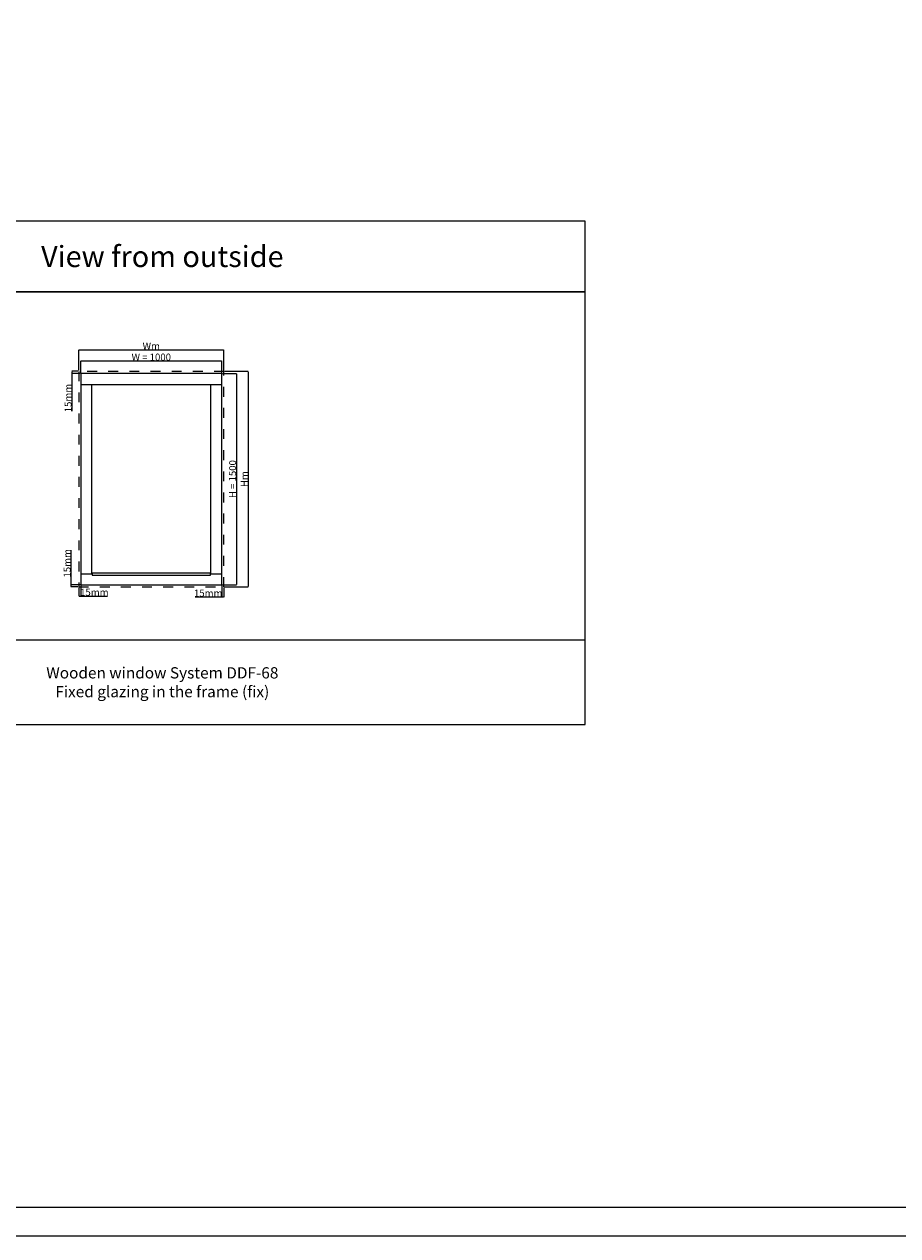
# Model space of a CAD drawing. Units: millimetres. Extents: x 30633 to 164195, y 662 to 17862.
# Drawn here: x 36405 to 42602, y 662 to 9262 of the extents above; entities that cross this region are included whole.
import ezdxf

# ---------------------------------------------------------------- set-up
doc = ezdxf.new("R2010")
doc.units = ezdxf.units.MM
doc.linetypes.add('DASHED', pattern=[15, 7, -8])
for name, color, linetype in [('ALU', 3, 'Continuous'), ('ościeżnica', 30, 'Continuous'), ('P', 7, 'Continuous')]:
    doc.layers.add(name, color=color, linetype=linetype)
doc.styles.get("Standard").update_dxf_attribs({"font": 'arial.ttf'})
doc.dimstyles.new('główny', dxfattribs={"dimtxt": 10, "dimasz": 3, "dimexe": 1, "dimexo": 5, "dimgap": 2, "dimtad": 1, "dimdec": 1, "dimrnd": 0.05, "dimdsep": 46, "dimtxsty": 'Standard', "dimcen": 1.5, "dimclrd": 5, "dimclre": 5, "dimclrt": 1, "dimadec": 1, "dimazin": 2, "dimtfac": 1, "dimtdec": 1, "dimtofl": 0, "dimtmove": 0, "dimatfit": 3, "dimfxl": 1, "dimtolj": 1, "dimtzin": 0, "dimarcsym": 0})

# ---------------------------------------------------------------- blocks, each defined once
blk = doc.blocks.new('*D100')
at = {"layer": 'Defpoints', "color": 0, "transparency": 16777216}
for p in [(37806.2, 6871.4), (36806.2, 6782.9), (37806.2, 6782.9)]:
    blk.add_point(p, dxfattribs=at)
at = {"layer": 'P', "color": 5, "lineweight": -2, "transparency": 16777216}
for p, q in [((36806.2, 6787.9), (36806.2, 6872.4)), ((37806.2, 6787.9), (37806.2, 6872.4))]:
    blk.add_line(p, q, dxfattribs=at)
at = {"layer": 'P', "color": 5, "linetype": 'Continuous', "lineweight": -2, "transparency": 16777216}
blk.add_line((36809.2, 6871.4), (37803.2, 6871.4), dxfattribs=at)
at = {"layer": 'P', "color": 5, "transparency": 16777216}
for points in [[(36809.2, 6871.9), (36809.2, 6870.9), (36806.2, 6871.4)], [(37803.2, 6871.9), (37803.2, 6870.9), (37806.2, 6871.4)]]:
    blk.add_solid(points, dxfattribs=at)
at = {"layer": 'P', "color": 1, "transparency": 16777216, "insert": (37306.2, 6898.9), "char_height": 50, "attachment_point": 5}
blk.add_mtext('\\A1;W = 1000', dxfattribs=at)
blk = doc.blocks.new('*D101')
at = {"layer": 'Defpoints', "color": 0, "transparency": 16777216}
for p in [(37806.2, 6782.9), (37806.2, 5282.9), (37910.3, 5282.9)]:
    blk.add_point(p, dxfattribs=at)
at = {"layer": 'P', "color": 5, "lineweight": -2, "transparency": 16777216}
for p, q in [((37811.2, 6782.9), (37911.3, 6782.9)), ((37811.2, 5282.9), (37911.3, 5282.9))]:
    blk.add_line(p, q, dxfattribs=at)
at = {"layer": 'P', "color": 5, "linetype": 'Continuous', "lineweight": -2, "transparency": 16777216}
blk.add_line((37910.3, 6779.9), (37910.3, 5285.9), dxfattribs=at)
at = {"layer": 'P', "color": 5, "transparency": 16777216}
for points in [[(37909.8, 6779.9), (37910.8, 6779.9), (37910.3, 6782.9)], [(37909.8, 5285.9), (37910.8, 5285.9), (37910.3, 5282.9)]]:
    blk.add_solid(points, dxfattribs=at)
at = {"layer": 'P', "color": 1, "transparency": 16777216, "insert": (37882.8, 6032.9), "char_height": 50, "attachment_point": 5, "rotation": 90}
blk.add_mtext('\\A1;H = 1500', dxfattribs=at)
blk = doc.blocks.new('*D137')
at = {"layer": 'Defpoints', "color": 0, "transparency": 16777216}
for p in [(37821.2, 6797.9), (37821.2, 5267.9), (37993.3, 5267.9)]:
    blk.add_point(p, dxfattribs=at)
at = {"layer": 'P', "color": 5, "lineweight": -2, "transparency": 16777216}
for p, q in [((37826.2, 6797.9), (37994.3, 6797.9)), ((37826.2, 5267.9), (37994.3, 5267.9))]:
    blk.add_line(p, q, dxfattribs=at)
at = {"layer": 'P', "color": 5, "linetype": 'Continuous', "lineweight": -2, "transparency": 16777216}
blk.add_line((37993.3, 6794.9), (37993.3, 5270.9), dxfattribs=at)
at = {"layer": 'P', "color": 5, "transparency": 16777216}
for points in [[(37992.8, 6794.9), (37993.8, 6794.9), (37993.3, 6797.9)], [(37992.8, 5270.9), (37993.8, 5270.9), (37993.3, 5267.9)]]:
    blk.add_solid(points, dxfattribs=at)
at = {"layer": 'P', "color": 1, "transparency": 16777216, "insert": (37966.3, 6032.9), "char_height": 50, "attachment_point": 5, "rotation": 90}
blk.add_mtext('\\A1;Hm', dxfattribs=at)
blk = doc.blocks.new('*D136')
at = {"layer": 'Defpoints', "color": 0, "transparency": 16777216}
for p in [(37821.2, 6950.4), (36791.2, 6797.9), (37821.2, 6797.9)]:
    blk.add_point(p, dxfattribs=at)
at = {"layer": 'P', "color": 5, "lineweight": -2, "transparency": 16777216}
for p, q in [((36791.2, 6802.9), (36791.2, 6951.4)), ((37821.2, 6802.9), (37821.2, 6951.4))]:
    blk.add_line(p, q, dxfattribs=at)
at = {"layer": 'P', "color": 5, "linetype": 'Continuous', "lineweight": -2, "transparency": 16777216}
blk.add_line((36794.2, 6950.4), (37818.2, 6950.4), dxfattribs=at)
at = {"layer": 'P', "color": 5, "transparency": 16777216}
for points in [[(36794.2, 6950.9), (36794.2, 6949.9), (36791.2, 6950.4)], [(37818.2, 6950.9), (37818.2, 6949.9), (37821.2, 6950.4)]]:
    blk.add_solid(points, dxfattribs=at)
at = {"layer": 'P', "color": 1, "transparency": 16777216, "insert": (37306.2, 6977.4), "char_height": 50, "attachment_point": 5}
blk.add_mtext('\\A1;Wm', dxfattribs=at)
blk = doc.blocks.new('*D148')
at = {"layer": 'Defpoints', "color": 0, "transparency": 16777216}
for p in [(36743.2, 6797.9), (36791.2, 6797.9), (36806.2, 6782.9)]:
    blk.add_point(p, dxfattribs=at)
at = {"layer": 'P', "color": 5, "lineweight": -2, "transparency": 16777216}
for p, q in [((36786.2, 6797.9), (36742.2, 6797.9)), ((36801.2, 6782.9), (36742.2, 6782.9))]:
    blk.add_line(p, q, dxfattribs=at)
at = {"layer": 'P', "color": 5, "linetype": 'Continuous', "lineweight": -2, "transparency": 16777216}
for p, q in [((36743.2, 6794.9), (36743.2, 6785.9)), ((36743.2, 6782.9), (36743.2, 6515.3))]:
    blk.add_line(p, q, dxfattribs=at)
at = {"layer": 'P', "color": 5, "transparency": 16777216}
for points in [[(36742.7, 6794.9), (36743.7, 6794.9), (36743.2, 6797.9)], [(36742.7, 6785.9), (36743.7, 6785.9), (36743.2, 6782.9)]]:
    blk.add_solid(points, dxfattribs=at)
at = {"layer": 'P', "color": 1, "transparency": 16777216, "insert": (36715.7, 6608.3), "char_height": 50, "attachment_point": 5, "rotation": 90}
blk.add_mtext('\\A1;15mm', dxfattribs=at)
blk = doc.blocks.new('*D149')
at = {"layer": 'Defpoints', "color": 0, "transparency": 16777216}
for p in [(36736.9, 5267.9), (36791.2, 5267.9), (36806.2, 5282.9)]:
    blk.add_point(p, dxfattribs=at)
at = {"layer": 'P', "color": 5, "linetype": 'Continuous', "lineweight": -2, "transparency": 16777216}
for p, q in [((36736.9, 5282.9), (36736.9, 5528.1)), ((36736.9, 5270.9), (36736.9, 5279.9))]:
    blk.add_line(p, q, dxfattribs=at)
at = {"layer": 'P', "color": 5, "lineweight": -2, "transparency": 16777216}
for p, q in [((36801.2, 5282.9), (36735.9, 5282.9)), ((36786.2, 5267.9), (36735.9, 5267.9))]:
    blk.add_line(p, q, dxfattribs=at)
at = {"layer": 'P', "color": 5, "transparency": 16777216}
for points in [[(36736.4, 5279.9), (36737.4, 5279.9), (36736.9, 5282.9)], [(36736.4, 5270.9), (36737.4, 5270.9), (36736.9, 5267.9)]]:
    blk.add_solid(points, dxfattribs=at)
at = {"layer": 'P', "color": 1, "transparency": 16777216, "insert": (36709.4, 5435.1), "char_height": 50, "attachment_point": 5, "rotation": 90}
blk.add_mtext('\\A1;15mm', dxfattribs=at)
blk = doc.blocks.new('*D150')
at = {"layer": 'Defpoints', "color": 0, "transparency": 16777216}
for p in [(36791.2, 5267.9), (36806.2, 5282.9), (36791.2, 5202.1)]:
    blk.add_point(p, dxfattribs=at)
at = {"layer": 'P', "color": 5, "lineweight": -2, "transparency": 16777216}
for p, q in [((36791.2, 5262.9), (36791.2, 5201.1)), ((36806.2, 5277.9), (36806.2, 5201.1))]:
    blk.add_line(p, q, dxfattribs=at)
at = {"layer": 'P', "color": 5, "linetype": 'Continuous', "lineweight": -2, "transparency": 16777216}
for p, q in [((36794.2, 5202.1), (36803.2, 5202.1)), ((36806.2, 5202.1), (36995.1, 5202.1))]:
    blk.add_line(p, q, dxfattribs=at)
at = {"layer": 'P', "color": 5, "transparency": 16777216}
for points in [[(36794.2, 5202.6), (36794.2, 5201.6), (36791.2, 5202.1)], [(36803.2, 5202.6), (36803.2, 5201.6), (36806.2, 5202.1)]]:
    blk.add_solid(points, dxfattribs=at)
at = {"layer": 'P', "color": 1, "transparency": 16777216, "insert": (36902.2, 5229.6), "char_height": 50, "attachment_point": 5}
blk.add_mtext('\\A1;15mm', dxfattribs=at)
blk = doc.blocks.new('*D151')
at = {"layer": 'Defpoints', "color": 0, "transparency": 16777216}
for p in [(37806.2, 5282.9), (37821.2, 5267.9), (37806.2, 5196)]:
    blk.add_point(p, dxfattribs=at)
at = {"layer": 'P', "color": 5, "lineweight": -2, "transparency": 16777216}
for p, q in [((37806.2, 5277.9), (37806.2, 5195)), ((37821.2, 5262.9), (37821.2, 5195))]:
    blk.add_line(p, q, dxfattribs=at)
at = {"layer": 'P', "color": 5, "linetype": 'Continuous', "lineweight": -2, "transparency": 16777216}
for p, q in [((37806.2, 5196), (37617.2, 5196)), ((37818.2, 5196), (37809.2, 5196))]:
    blk.add_line(p, q, dxfattribs=at)
at = {"layer": 'P', "color": 5, "transparency": 16777216}
for points in [[(37809.2, 5196.5), (37809.2, 5195.5), (37806.2, 5196)], [(37818.2, 5196.5), (37818.2, 5195.5), (37821.2, 5196)]]:
    blk.add_solid(points, dxfattribs=at)
at = {"layer": 'P', "color": 1, "transparency": 16777216, "insert": (37710.2, 5223.5), "char_height": 50, "attachment_point": 5}
blk.add_mtext('\\A1;15mm', dxfattribs=at)

msp = doc.modelspace()

# ---------------------------------------------------------------- linework, layer by layer
at = {"layer": 'ALU'}
msp.add_lwpolyline([(37725.19, 5364.77), (36887.19, 5364.77), (36887.19, 5351.77), (37725.19, 5351.77)], close=True, dxfattribs=at)
at = {"layer": 'ościeżnica'}
for p, q in [((36806.19, 6704.87), (37806.19, 6704.87)), ((36884.19, 5360.87), (36884.19, 6704.87)), ((37728.19, 5360.87), (37728.19, 6704.87)), ((36806.19, 5360.87), (36887.19, 5360.87)), ((37725.19, 5360.87), (37806.19, 5360.87))]:
    msp.add_line(p, q, dxfattribs=at)
at = {"layer": 'ościeżnica', "linetype": 'DASHED', "ltscale": 10}
msp.add_lwpolyline([(37821.19, 6797.87), (36791.19, 6797.87), (36791.19, 5267.87), (37821.19, 5267.87)], close=True, dxfattribs=at)
at = {"layer": 'ościeżnica'}
msp.add_lwpolyline([(37806.19, 6782.87), (36806.19, 6782.87), (36806.19, 5282.87), (37806.19, 5282.87)], close=True, dxfattribs=at)
at = {"layer": 'P', "color": 1}
msp.add_line((34384.5, 4891), (40384.5, 4891), dxfattribs=at)
at = {"layer": 'P'}
for points in [[(54793.13, 17861.76), (30633.13, 17861.76), (30633.13, 661.76), (54793.13, 661.76)], [(30833.13, 17661.76), (54593.13, 17661.76), (54593.13, 861.76), (30833.13, 861.76)]]:
    msp.add_lwpolyline(points, close=True, dxfattribs=at)
at = {"layer": 'P', "color": 1}
for points in [[(34384.5, 7363.23), (40384.5, 7363.23), (40384.5, 7863.23), (34384.5, 7863.23)], [(34384.5, 4291), (40384.5, 4291), (40384.5, 7363.23), (34384.5, 7363.23)]]:
    msp.add_lwpolyline(points, close=True, dxfattribs=at)

# ---------------------------------------------------------------- texts
at = {"layer": 'P', "attachment_point": 5}
for s, width, heights, insert, char_height in [('View from outside\\P', 8775.5681, [423.5], (37384.5, 7613.23), 150), ('Wooden window System DDF-68\\PFixed glazing in the frame (fix)', 2924.0977, [456.4], (37384.5, 4591), 80)]:
    msp.add_mtext_dynamic_manual_height_columns(s, width=width, gutter_width=125, heights=heights, dxfattribs=dict(at, insert=insert, char_height=char_height))

# ---------------------------------------------------------------- dimensions: what is measured, and where the dimension line sits
at = {"layer": 'P'}
for base, p1, p2, text, picture, middle in [((37821.19, 6950.36), (36791.19, 6797.87), (37821.19, 6797.87), 'Wm', '*D136', (37306.19, 6977.36)), ((37806.19, 6871.39), (36806.19, 6782.87), (37806.19, 6782.87), 'W = <>', '*D100', (37306.19, 6898.92)), ((37806.19, 5195.97), (37821.19, 5267.87), (37806.19, 5282.87), '<>mm', '*D151', (37710.21, 5223.49))]:
    dim = msp.add_linear_dim(base=base, p1=p1, p2=p2, text=text, dimstyle='główny', override={"dimtxt": 50}, dxfattribs=at)
    dim.commit()
    dim.dimension.update_dxf_attribs({"geometry": picture, "text_midpoint": middle})
for base, p1, p2, picture, middle in [((36743.19, 6797.87), (36806.19, 6782.87), (36791.19, 6797.87), '*D148', (36743.19, 6608.32)), ((36736.91, 5267.87), (36806.19, 5282.87), (36791.19, 5267.87), '*D149', (36736.91, 5435.12))]:
    dim = msp.add_linear_dim(base=base, p1=p1, p2=p2, angle=90, text='<>mm', dimstyle='główny', override={"dimtxt": 50}, dxfattribs=at)
    dim.commit()
    dim.dimension.update_dxf_attribs({"geometry": picture, "text_midpoint": middle, "dimtype": 160})
for base, p1, p2, text, picture, middle in [((37993.26, 5267.87), (37821.19, 6797.87), (37821.19, 5267.87), 'Hm', '*D137', (37966.26, 6032.87)), ((37910.35, 5282.87), (37806.19, 6782.87), (37806.19, 5282.87), 'H = <>', '*D101', (37882.82, 6032.87))]:
    dim = msp.add_linear_dim(base=base, p1=p1, p2=p2, angle=90, text=text, dimstyle='główny', override={"dimtxt": 50}, dxfattribs=at)
    dim.commit()
    dim.dimension.update_dxf_attribs({"geometry": picture, "text_midpoint": middle})
dim = msp.add_linear_dim(base=(36791.19, 5202.11), p1=(36806.19, 5282.87), p2=(36791.19, 5267.87), text='<>mm', dimstyle='główny', override={"dimtxt": 50}, dxfattribs=at)
dim.commit()
dim.dimension.update_dxf_attribs({"geometry": '*D150', "text_midpoint": (36902.17, 5202.11), "dimtype": 160})

doc.saveas('drawing.dxf')
